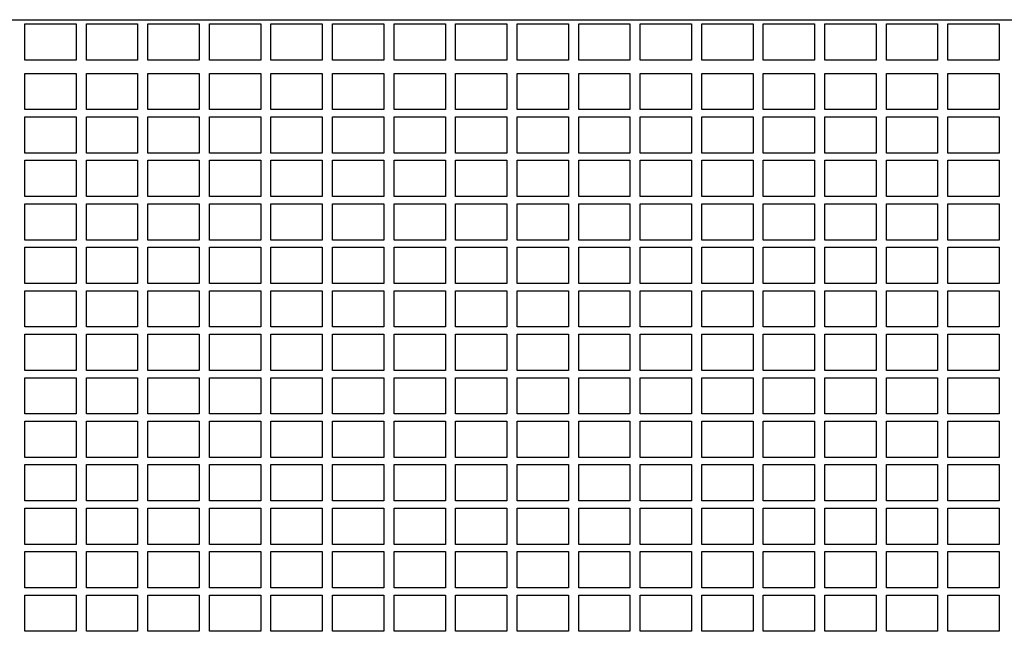
# Model space of a CAD drawing. Units: millimetres. Extents: x 22257 to 47933, y 6017 to 19697.
# Drawn here: x 43201 to 43393, y 13036 to 13155 of the extents above; entities that cross this region are included whole.
import ezdxf

# ---------------------------------------------------------------- set-up
doc = ezdxf.new("R2010")
doc.units = ezdxf.units.MM
doc.layers.add('Ox- akcesoria', color=1, linetype='Continuous')

msp = doc.modelspace()

# ---------------------------------------------------------------- linework, layer by layer
at = {"layer": 'Ox- akcesoria'}
for p, q in [((43040.523, 13155.349), (43840.523, 13155.349)), ((43202.123, 13154.544), (43212.123, 13154.544)), ((43202.123, 13147.474), (43202.123, 13154.544)), ((43212.123, 13154.544), (43212.123, 13147.474)), ((43214.123, 13154.544), (43224.123, 13154.544)), ((43214.123, 13147.474), (43214.123, 13154.544)), ((43224.123, 13154.544), (43224.123, 13147.474)), ((43226.123, 13154.544), (43236.123, 13154.544)), ((43226.123, 13147.474), (43226.123, 13154.544)), ((43236.123, 13154.544), (43236.123, 13147.474)), ((43238.123, 13154.544), (43248.123, 13154.544)), ((43238.123, 13147.474), (43238.123, 13154.544)), ((43248.123, 13154.544), (43248.123, 13147.474)), ((43250.123, 13154.544), (43260.123, 13154.544)), ((43250.123, 13147.474), (43250.123, 13154.544)), ((43260.123, 13154.544), (43260.123, 13147.474)), ((43262.123, 13154.544), (43272.123, 13154.544)), ((43262.123, 13147.474), (43262.123, 13154.544)), ((43272.123, 13154.544), (43272.123, 13147.474)), ((43274.123, 13154.544), (43284.123, 13154.544)), ((43274.123, 13147.474), (43274.123, 13154.544)), ((43284.123, 13154.544), (43284.123, 13147.474)), ((43286.123, 13154.544), (43296.123, 13154.544)), ((43286.123, 13147.474), (43286.123, 13154.544)), ((43296.123, 13154.544), (43296.123, 13147.474)), ((43298.123, 13154.544), (43308.123, 13154.544)), ((43298.123, 13147.474), (43298.123, 13154.544)), ((43308.123, 13154.544), (43308.123, 13147.474)), ((43310.123, 13154.544), (43320.123, 13154.544)), ((43310.123, 13147.474), (43310.123, 13154.544)), ((43320.123, 13154.544), (43320.123, 13147.474)), ((43322.123, 13154.544), (43332.123, 13154.544)), ((43322.123, 13147.474), (43322.123, 13154.544)), ((43332.123, 13154.544), (43332.123, 13147.474)), ((43334.123, 13154.544), (43344.123, 13154.544)), ((43334.123, 13147.474), (43334.123, 13154.544)), ((43344.123, 13154.544), (43344.123, 13147.474)), ((43346.123, 13154.544), (43356.123, 13154.544)), ((43346.123, 13147.474), (43346.123, 13154.544)), ((43356.123, 13154.544), (43356.123, 13147.474)), ((43358.123, 13154.544), (43368.123, 13154.544)), ((43358.123, 13147.474), (43358.123, 13154.544)), ((43368.123, 13154.544), (43368.123, 13147.474)), ((43370.123, 13154.544), (43380.123, 13154.544)), ((43370.123, 13147.474), (43370.123, 13154.544)), ((43380.123, 13154.544), (43380.123, 13147.474)), ((43382.123, 13154.544), (43392.123, 13154.544)), ((43382.123, 13147.474), (43382.123, 13154.544)), ((43392.123, 13154.544), (43392.123, 13147.474)), ((43212.123, 13147.474), (43202.123, 13147.474)), ((43224.123, 13147.474), (43214.123, 13147.474)), ((43236.123, 13147.474), (43226.123, 13147.474)), ((43248.123, 13147.474), (43238.123, 13147.474)), ((43260.123, 13147.474), (43250.123, 13147.474)), ((43272.123, 13147.474), (43262.123, 13147.474)), ((43284.123, 13147.474), (43274.123, 13147.474)), ((43296.123, 13147.474), (43286.123, 13147.474)), ((43308.123, 13147.474), (43298.123, 13147.474)), ((43320.123, 13147.474), (43310.123, 13147.474)), ((43332.123, 13147.474), (43322.123, 13147.474)), ((43344.123, 13147.474), (43334.123, 13147.474)), ((43356.123, 13147.474), (43346.123, 13147.474)), ((43368.123, 13147.474), (43358.123, 13147.474)), ((43380.123, 13147.474), (43370.123, 13147.474)), ((43392.123, 13147.474), (43382.123, 13147.474)), ((43202.123, 13144.888), (43212.123, 13144.888)), ((43202.123, 13137.818), (43202.123, 13144.888)), ((43212.123, 13144.888), (43212.123, 13137.818)), ((43214.123, 13144.888), (43224.123, 13144.888)), ((43214.123, 13137.818), (43214.123, 13144.888)), ((43224.123, 13144.888), (43224.123, 13137.818)), ((43226.123, 13144.888), (43236.123, 13144.888)), ((43226.123, 13137.818), (43226.123, 13144.888)), ((43236.123, 13144.888), (43236.123, 13137.818)), ((43238.123, 13144.888), (43248.123, 13144.888)), ((43238.123, 13137.818), (43238.123, 13144.888)), ((43248.123, 13144.888), (43248.123, 13137.818)), ((43250.123, 13144.888), (43260.123, 13144.888)), ((43250.123, 13137.818), (43250.123, 13144.888)), ((43260.123, 13144.888), (43260.123, 13137.818)), ((43262.123, 13144.888), (43272.123, 13144.888)), ((43262.123, 13137.818), (43262.123, 13144.888)), ((43272.123, 13144.888), (43272.123, 13137.818)), ((43274.123, 13144.888), (43284.123, 13144.888)), ((43274.123, 13137.818), (43274.123, 13144.888)), ((43284.123, 13144.888), (43284.123, 13137.818)), ((43286.123, 13144.888), (43296.123, 13144.888)), ((43286.123, 13137.818), (43286.123, 13144.888)), ((43296.123, 13144.888), (43296.123, 13137.818)), ((43298.123, 13144.888), (43308.123, 13144.888)), ((43298.123, 13137.818), (43298.123, 13144.888)), ((43308.123, 13144.888), (43308.123, 13137.818)), ((43310.123, 13144.888), (43320.123, 13144.888)), ((43310.123, 13137.818), (43310.123, 13144.888)), ((43320.123, 13144.888), (43320.123, 13137.818)), ((43322.123, 13144.888), (43332.123, 13144.888)), ((43322.123, 13137.818), (43322.123, 13144.888)), ((43332.123, 13144.888), (43332.123, 13137.818)), ((43334.123, 13144.888), (43344.123, 13144.888)), ((43334.123, 13137.818), (43334.123, 13144.888)), ((43344.123, 13144.888), (43344.123, 13137.818)), ((43346.123, 13144.888), (43356.123, 13144.888)), ((43346.123, 13137.818), (43346.123, 13144.888)), ((43356.123, 13144.888), (43356.123, 13137.818)), ((43358.123, 13144.888), (43368.123, 13144.888)), ((43358.123, 13137.818), (43358.123, 13144.888)), ((43368.123, 13144.888), (43368.123, 13137.818)), ((43370.123, 13144.888), (43380.123, 13144.888)), ((43370.123, 13137.818), (43370.123, 13144.888)), ((43380.123, 13144.888), (43380.123, 13137.818)), ((43382.123, 13144.888), (43392.123, 13144.888)), ((43382.123, 13137.818), (43382.123, 13144.888)), ((43392.123, 13144.888), (43392.123, 13137.818)), ((43212.123, 13137.818), (43202.123, 13137.818)), ((43224.123, 13137.818), (43214.123, 13137.818)), ((43236.123, 13137.818), (43226.123, 13137.818)), ((43248.123, 13137.818), (43238.123, 13137.818)), ((43260.123, 13137.818), (43250.123, 13137.818)), ((43272.123, 13137.818), (43262.123, 13137.818)), ((43284.123, 13137.818), (43274.123, 13137.818)), ((43296.123, 13137.818), (43286.123, 13137.818)), ((43308.123, 13137.818), (43298.123, 13137.818)), ((43320.123, 13137.818), (43310.123, 13137.818)), ((43332.123, 13137.818), (43322.123, 13137.818)), ((43344.123, 13137.818), (43334.123, 13137.818)), ((43356.123, 13137.818), (43346.123, 13137.818)), ((43368.123, 13137.818), (43358.123, 13137.818)), ((43380.123, 13137.818), (43370.123, 13137.818)), ((43392.123, 13137.818), (43382.123, 13137.818)), ((43202.123, 13136.413), (43212.123, 13136.413)), ((43202.123, 13129.343), (43202.123, 13136.413)), ((43212.123, 13136.413), (43212.123, 13129.343)), ((43214.123, 13136.413), (43224.123, 13136.413)), ((43214.123, 13129.343), (43214.123, 13136.413)), ((43224.123, 13136.413), (43224.123, 13129.343)), ((43226.123, 13136.413), (43236.123, 13136.413)), ((43226.123, 13129.343), (43226.123, 13136.413)), ((43236.123, 13136.413), (43236.123, 13129.343)), ((43238.123, 13136.413), (43248.123, 13136.413)), ((43238.123, 13129.343), (43238.123, 13136.413)), ((43248.123, 13136.413), (43248.123, 13129.343)), ((43250.123, 13136.413), (43260.123, 13136.413)), ((43250.123, 13129.343), (43250.123, 13136.413)), ((43260.123, 13136.413), (43260.123, 13129.343)), ((43262.123, 13136.413), (43272.123, 13136.413)), ((43262.123, 13129.343), (43262.123, 13136.413)), ((43272.123, 13136.413), (43272.123, 13129.343)), ((43274.123, 13136.413), (43284.123, 13136.413)), ((43274.123, 13129.343), (43274.123, 13136.413)), ((43284.123, 13136.413), (43284.123, 13129.343)), ((43286.123, 13136.413), (43296.123, 13136.413)), ((43286.123, 13129.343), (43286.123, 13136.413)), ((43296.123, 13136.413), (43296.123, 13129.343)), ((43298.123, 13136.413), (43308.123, 13136.413)), ((43298.123, 13129.343), (43298.123, 13136.413)), ((43308.123, 13136.413), (43308.123, 13129.343)), ((43310.123, 13136.413), (43320.123, 13136.413)), ((43310.123, 13129.343), (43310.123, 13136.413)), ((43320.123, 13136.413), (43320.123, 13129.343)), ((43322.123, 13136.413), (43332.123, 13136.413)), ((43322.123, 13129.343), (43322.123, 13136.413)), ((43332.123, 13136.413), (43332.123, 13129.343)), ((43334.123, 13136.413), (43344.123, 13136.413)), ((43334.123, 13129.343), (43334.123, 13136.413)), ((43344.123, 13136.413), (43344.123, 13129.343)), ((43346.123, 13136.413), (43356.123, 13136.413)), ((43346.123, 13129.343), (43346.123, 13136.413)), ((43356.123, 13136.413), (43356.123, 13129.343)), ((43358.123, 13136.413), (43368.123, 13136.413)), ((43358.123, 13129.343), (43358.123, 13136.413)), ((43368.123, 13136.413), (43368.123, 13129.343)), ((43370.123, 13136.413), (43380.123, 13136.413)), ((43370.123, 13129.343), (43370.123, 13136.413)), ((43380.123, 13136.413), (43380.123, 13129.343)), ((43382.123, 13136.413), (43392.123, 13136.413)), ((43382.123, 13129.343), (43382.123, 13136.413)), ((43392.123, 13136.413), (43392.123, 13129.343)), ((43212.123, 13129.343), (43202.123, 13129.343)), ((43224.123, 13129.343), (43214.123, 13129.343)), ((43236.123, 13129.343), (43226.123, 13129.343)), ((43248.123, 13129.343), (43238.123, 13129.343)), ((43260.123, 13129.343), (43250.123, 13129.343)), ((43272.123, 13129.343), (43262.123, 13129.343)), ((43284.123, 13129.343), (43274.123, 13129.343)), ((43296.123, 13129.343), (43286.123, 13129.343)), ((43308.123, 13129.343), (43298.123, 13129.343)), ((43320.123, 13129.343), (43310.123, 13129.343)), ((43332.123, 13129.343), (43322.123, 13129.343)), ((43344.123, 13129.343), (43334.123, 13129.343)), ((43356.123, 13129.343), (43346.123, 13129.343)), ((43368.123, 13129.343), (43358.123, 13129.343)), ((43380.123, 13129.343), (43370.123, 13129.343)), ((43392.123, 13129.343), (43382.123, 13129.343)), ((43202.123, 13127.937), (43212.123, 13127.937)), ((43202.123, 13120.867), (43202.123, 13127.937)), ((43212.123, 13127.937), (43212.123, 13120.867)), ((43214.123, 13127.937), (43224.123, 13127.937)), ((43214.123, 13120.867), (43214.123, 13127.937)), ((43224.123, 13127.937), (43224.123, 13120.867)), ((43226.123, 13127.937), (43236.123, 13127.937)), ((43226.123, 13120.867), (43226.123, 13127.937)), ((43236.123, 13127.937), (43236.123, 13120.867)), ((43238.123, 13127.937), (43248.123, 13127.937)), ((43238.123, 13120.867), (43238.123, 13127.937)), ((43248.123, 13127.937), (43248.123, 13120.867)), ((43250.123, 13127.937), (43260.123, 13127.937)), ((43250.123, 13120.867), (43250.123, 13127.937)), ((43260.123, 13127.937), (43260.123, 13120.867)), ((43262.123, 13127.937), (43272.123, 13127.937)), ((43262.123, 13120.867), (43262.123, 13127.937)), ((43272.123, 13127.937), (43272.123, 13120.867)), ((43274.123, 13127.937), (43284.123, 13127.937)), ((43274.123, 13120.867), (43274.123, 13127.937)), ((43284.123, 13127.937), (43284.123, 13120.867)), ((43286.123, 13127.937), (43296.123, 13127.937)), ((43286.123, 13120.867), (43286.123, 13127.937)), ((43296.123, 13127.937), (43296.123, 13120.867)), ((43298.123, 13127.937), (43308.123, 13127.937)), ((43298.123, 13120.867), (43298.123, 13127.937)), ((43308.123, 13127.937), (43308.123, 13120.867)), ((43310.123, 13127.937), (43320.123, 13127.937)), ((43310.123, 13120.867), (43310.123, 13127.937)), ((43320.123, 13127.937), (43320.123, 13120.867)), ((43322.123, 13127.937), (43332.123, 13127.937)), ((43322.123, 13120.867), (43322.123, 13127.937)), ((43332.123, 13127.937), (43332.123, 13120.867)), ((43334.123, 13127.937), (43344.123, 13127.937)), ((43334.123, 13120.867), (43334.123, 13127.937)), ((43344.123, 13127.937), (43344.123, 13120.867)), ((43346.123, 13127.937), (43356.123, 13127.937)), ((43346.123, 13120.867), (43346.123, 13127.937)), ((43356.123, 13127.937), (43356.123, 13120.867)), ((43358.123, 13127.937), (43368.123, 13127.937)), ((43358.123, 13120.867), (43358.123, 13127.937)), ((43368.123, 13127.937), (43368.123, 13120.867)), ((43370.123, 13127.937), (43380.123, 13127.937)), ((43370.123, 13120.867), (43370.123, 13127.937)), ((43380.123, 13127.937), (43380.123, 13120.867)), ((43382.123, 13127.937), (43392.123, 13127.937)), ((43382.123, 13120.867), (43382.123, 13127.937)), ((43392.123, 13127.937), (43392.123, 13120.867)), ((43212.123, 13120.867), (43202.123, 13120.867)), ((43202.123, 13119.462), (43212.123, 13119.462)), ((43202.123, 13112.392), (43202.123, 13119.462)), ((43212.123, 13119.462), (43212.123, 13112.392)), ((43224.123, 13120.867), (43214.123, 13120.867)), ((43214.123, 13119.462), (43224.123, 13119.462)), ((43214.123, 13112.392), (43214.123, 13119.462)), ((43224.123, 13119.462), (43224.123, 13112.392)), ((43236.123, 13120.867), (43226.123, 13120.867)), ((43226.123, 13119.462), (43236.123, 13119.462)), ((43226.123, 13112.392), (43226.123, 13119.462)), ((43236.123, 13119.462), (43236.123, 13112.392)), ((43248.123, 13120.867), (43238.123, 13120.867)), ((43238.123, 13119.462), (43248.123, 13119.462)), ((43238.123, 13112.392), (43238.123, 13119.462)), ((43248.123, 13119.462), (43248.123, 13112.392)), ((43260.123, 13120.867), (43250.123, 13120.867)), ((43250.123, 13119.462), (43260.123, 13119.462)), ((43250.123, 13112.392), (43250.123, 13119.462)), ((43260.123, 13119.462), (43260.123, 13112.392)), ((43272.123, 13120.867), (43262.123, 13120.867)), ((43262.123, 13119.462), (43272.123, 13119.462)), ((43262.123, 13112.392), (43262.123, 13119.462)), ((43272.123, 13119.462), (43272.123, 13112.392)), ((43284.123, 13120.867), (43274.123, 13120.867)), ((43274.123, 13119.462), (43284.123, 13119.462)), ((43274.123, 13112.392), (43274.123, 13119.462)), ((43284.123, 13119.462), (43284.123, 13112.392)), ((43296.123, 13120.867), (43286.123, 13120.867)), ((43286.123, 13119.462), (43296.123, 13119.462)), ((43286.123, 13112.392), (43286.123, 13119.462)), ((43296.123, 13119.462), (43296.123, 13112.392)), ((43308.123, 13120.867), (43298.123, 13120.867)), ((43298.123, 13119.462), (43308.123, 13119.462)), ((43298.123, 13112.392), (43298.123, 13119.462)), ((43308.123, 13119.462), (43308.123, 13112.392)), ((43320.123, 13120.867), (43310.123, 13120.867)), ((43310.123, 13119.462), (43320.123, 13119.462)), ((43310.123, 13112.392), (43310.123, 13119.462)), ((43320.123, 13119.462), (43320.123, 13112.392)), ((43332.123, 13120.867), (43322.123, 13120.867)), ((43322.123, 13119.462), (43332.123, 13119.462)), ((43322.123, 13112.392), (43322.123, 13119.462)), ((43332.123, 13119.462), (43332.123, 13112.392)), ((43344.123, 13120.867), (43334.123, 13120.867)), ((43334.123, 13119.462), (43344.123, 13119.462)), ((43334.123, 13112.392), (43334.123, 13119.462)), ((43344.123, 13119.462), (43344.123, 13112.392)), ((43356.123, 13120.867), (43346.123, 13120.867)), ((43346.123, 13119.462), (43356.123, 13119.462)), ((43346.123, 13112.392), (43346.123, 13119.462)), ((43356.123, 13119.462), (43356.123, 13112.392)), ((43368.123, 13120.867), (43358.123, 13120.867)), ((43358.123, 13119.462), (43368.123, 13119.462)), ((43358.123, 13112.392), (43358.123, 13119.462)), ((43368.123, 13119.462), (43368.123, 13112.392)), ((43380.123, 13120.867), (43370.123, 13120.867)), ((43370.123, 13119.462), (43380.123, 13119.462)), ((43370.123, 13112.392), (43370.123, 13119.462)), ((43380.123, 13119.462), (43380.123, 13112.392)), ((43392.123, 13120.867), (43382.123, 13120.867)), ((43382.123, 13119.462), (43392.123, 13119.462)), ((43382.123, 13112.392), (43382.123, 13119.462)), ((43392.123, 13119.462), (43392.123, 13112.392)), ((43212.123, 13112.392), (43202.123, 13112.392)), ((43224.123, 13112.392), (43214.123, 13112.392)), ((43236.123, 13112.392), (43226.123, 13112.392)), ((43248.123, 13112.392), (43238.123, 13112.392)), ((43260.123, 13112.392), (43250.123, 13112.392)), ((43272.123, 13112.392), (43262.123, 13112.392)), ((43284.123, 13112.392), (43274.123, 13112.392)), ((43296.123, 13112.392), (43286.123, 13112.392)), ((43308.123, 13112.392), (43298.123, 13112.392)), ((43320.123, 13112.392), (43310.123, 13112.392)), ((43332.123, 13112.392), (43322.123, 13112.392)), ((43344.123, 13112.392), (43334.123, 13112.392)), ((43356.123, 13112.392), (43346.123, 13112.392)), ((43368.123, 13112.392), (43358.123, 13112.392)), ((43380.123, 13112.392), (43370.123, 13112.392)), ((43392.123, 13112.392), (43382.123, 13112.392)), ((43202.123, 13110.986), (43212.123, 13110.986)), ((43202.123, 13103.916), (43202.123, 13110.986)), ((43212.123, 13110.986), (43212.123, 13103.916)), ((43214.123, 13110.986), (43224.123, 13110.986)), ((43214.123, 13103.916), (43214.123, 13110.986)), ((43224.123, 13110.986), (43224.123, 13103.916)), ((43226.123, 13110.986), (43236.123, 13110.986)), ((43226.123, 13103.916), (43226.123, 13110.986)), ((43236.123, 13110.986), (43236.123, 13103.916)), ((43238.123, 13110.986), (43248.123, 13110.986)), ((43238.123, 13103.916), (43238.123, 13110.986)), ((43248.123, 13110.986), (43248.123, 13103.916)), ((43250.123, 13110.986), (43260.123, 13110.986)), ((43250.123, 13103.916), (43250.123, 13110.986)), ((43260.123, 13110.986), (43260.123, 13103.916)), ((43262.123, 13110.986), (43272.123, 13110.986)), ((43262.123, 13103.916), (43262.123, 13110.986)), ((43272.123, 13110.986), (43272.123, 13103.916)), ((43274.123, 13110.986), (43284.123, 13110.986)), ((43274.123, 13103.916), (43274.123, 13110.986)), ((43284.123, 13110.986), (43284.123, 13103.916)), ((43286.123, 13110.986), (43296.123, 13110.986)), ((43286.123, 13103.916), (43286.123, 13110.986)), ((43296.123, 13110.986), (43296.123, 13103.916)), ((43298.123, 13110.986), (43308.123, 13110.986)), ((43298.123, 13103.916), (43298.123, 13110.986)), ((43308.123, 13110.986), (43308.123, 13103.916)), ((43310.123, 13110.986), (43320.123, 13110.986)), ((43310.123, 13103.916), (43310.123, 13110.986)), ((43320.123, 13110.986), (43320.123, 13103.916)), ((43322.123, 13110.986), (43332.123, 13110.986)), ((43322.123, 13103.916), (43322.123, 13110.986)), ((43332.123, 13110.986), (43332.123, 13103.916)), ((43334.123, 13110.986), (43344.123, 13110.986)), ((43334.123, 13103.916), (43334.123, 13110.986)), ((43344.123, 13110.986), (43344.123, 13103.916)), ((43346.123, 13110.986), (43356.123, 13110.986)), ((43346.123, 13103.916), (43346.123, 13110.986)), ((43356.123, 13110.986), (43356.123, 13103.916)), ((43358.123, 13110.986), (43368.123, 13110.986)), ((43358.123, 13103.916), (43358.123, 13110.986)), ((43368.123, 13110.986), (43368.123, 13103.916)), ((43370.123, 13110.986), (43380.123, 13110.986)), ((43370.123, 13103.916), (43370.123, 13110.986)), ((43380.123, 13110.986), (43380.123, 13103.916)), ((43382.123, 13110.986), (43392.123, 13110.986)), ((43382.123, 13103.916), (43382.123, 13110.986)), ((43392.123, 13110.986), (43392.123, 13103.916)), ((43212.123, 13103.916), (43202.123, 13103.916)), ((43202.123, 13102.511), (43212.123, 13102.511)), ((43202.123, 13095.441), (43202.123, 13102.511)), ((43212.123, 13102.511), (43212.123, 13095.441)), ((43224.123, 13103.916), (43214.123, 13103.916)), ((43214.123, 13102.511), (43224.123, 13102.511)), ((43214.123, 13095.441), (43214.123, 13102.511)), ((43224.123, 13102.511), (43224.123, 13095.441)), ((43236.123, 13103.916), (43226.123, 13103.916)), ((43226.123, 13102.511), (43236.123, 13102.511)), ((43226.123, 13095.441), (43226.123, 13102.511)), ((43236.123, 13102.511), (43236.123, 13095.441)), ((43248.123, 13103.916), (43238.123, 13103.916)), ((43238.123, 13102.511), (43248.123, 13102.511)), ((43238.123, 13095.441), (43238.123, 13102.511)), ((43248.123, 13102.511), (43248.123, 13095.441)), ((43260.123, 13103.916), (43250.123, 13103.916)), ((43250.123, 13102.511), (43260.123, 13102.511)), ((43250.123, 13095.441), (43250.123, 13102.511)), ((43260.123, 13102.511), (43260.123, 13095.441)), ((43272.123, 13103.916), (43262.123, 13103.916)), ((43262.123, 13102.511), (43272.123, 13102.511)), ((43262.123, 13095.441), (43262.123, 13102.511)), ((43272.123, 13102.511), (43272.123, 13095.441)), ((43284.123, 13103.916), (43274.123, 13103.916)), ((43274.123, 13102.511), (43284.123, 13102.511)), ((43274.123, 13095.441), (43274.123, 13102.511)), ((43284.123, 13102.511), (43284.123, 13095.441)), ((43296.123, 13103.916), (43286.123, 13103.916)), ((43286.123, 13102.511), (43296.123, 13102.511)), ((43286.123, 13095.441), (43286.123, 13102.511)), ((43296.123, 13102.511), (43296.123, 13095.441)), ((43308.123, 13103.916), (43298.123, 13103.916)), ((43298.123, 13102.511), (43308.123, 13102.511)), ((43298.123, 13095.441), (43298.123, 13102.511)), ((43308.123, 13102.511), (43308.123, 13095.441)), ((43320.123, 13103.916), (43310.123, 13103.916)), ((43310.123, 13102.511), (43320.123, 13102.511)), ((43310.123, 13095.441), (43310.123, 13102.511)), ((43320.123, 13102.511), (43320.123, 13095.441)), ((43332.123, 13103.916), (43322.123, 13103.916)), ((43322.123, 13102.511), (43332.123, 13102.511)), ((43322.123, 13095.441), (43322.123, 13102.511)), ((43332.123, 13102.511), (43332.123, 13095.441)), ((43344.123, 13103.916), (43334.123, 13103.916)), ((43334.123, 13102.511), (43344.123, 13102.511)), ((43334.123, 13095.441), (43334.123, 13102.511)), ((43344.123, 13102.511), (43344.123, 13095.441)), ((43356.123, 13103.916), (43346.123, 13103.916)), ((43346.123, 13102.511), (43356.123, 13102.511)), ((43346.123, 13095.441), (43346.123, 13102.511)), ((43356.123, 13102.511), (43356.123, 13095.441)), ((43368.123, 13103.916), (43358.123, 13103.916)), ((43358.123, 13102.511), (43368.123, 13102.511)), ((43358.123, 13095.441), (43358.123, 13102.511)), ((43368.123, 13102.511), (43368.123, 13095.441)), ((43380.123, 13103.916), (43370.123, 13103.916)), ((43370.123, 13102.511), (43380.123, 13102.511)), ((43370.123, 13095.441), (43370.123, 13102.511)), ((43380.123, 13102.511), (43380.123, 13095.441)), ((43392.123, 13103.916), (43382.123, 13103.916)), ((43382.123, 13102.511), (43392.123, 13102.511)), ((43382.123, 13095.441), (43382.123, 13102.511)), ((43392.123, 13102.511), (43392.123, 13095.441)), ((43212.123, 13095.441), (43202.123, 13095.441)), ((43224.123, 13095.441), (43214.123, 13095.441)), ((43236.123, 13095.441), (43226.123, 13095.441)), ((43248.123, 13095.441), (43238.123, 13095.441)), ((43260.123, 13095.441), (43250.123, 13095.441)), ((43272.123, 13095.441), (43262.123, 13095.441)), ((43284.123, 13095.441), (43274.123, 13095.441)), ((43296.123, 13095.441), (43286.123, 13095.441)), ((43308.123, 13095.441), (43298.123, 13095.441)), ((43320.123, 13095.441), (43310.123, 13095.441)), ((43332.123, 13095.441), (43322.123, 13095.441)), ((43344.123, 13095.441), (43334.123, 13095.441)), ((43356.123, 13095.441), (43346.123, 13095.441)), ((43368.123, 13095.441), (43358.123, 13095.441)), ((43380.123, 13095.441), (43370.123, 13095.441)), ((43392.123, 13095.441), (43382.123, 13095.441)), ((43202.123, 13094.036), (43212.123, 13094.036)), ((43202.123, 13086.966), (43202.123, 13094.036)), ((43212.123, 13094.036), (43212.123, 13086.966)), ((43214.123, 13094.036), (43224.123, 13094.036)), ((43214.123, 13086.966), (43214.123, 13094.036)), ((43224.123, 13094.036), (43224.123, 13086.966)), ((43226.123, 13094.036), (43236.123, 13094.036)), ((43226.123, 13086.966), (43226.123, 13094.036)), ((43236.123, 13094.036), (43236.123, 13086.966)), ((43238.123, 13094.036), (43248.123, 13094.036)), ((43238.123, 13086.966), (43238.123, 13094.036)), ((43248.123, 13094.036), (43248.123, 13086.966)), ((43250.123, 13094.036), (43260.123, 13094.036)), ((43250.123, 13086.966), (43250.123, 13094.036)), ((43260.123, 13094.036), (43260.123, 13086.966)), ((43262.123, 13094.036), (43272.123, 13094.036)), ((43262.123, 13086.966), (43262.123, 13094.036)), ((43272.123, 13094.036), (43272.123, 13086.966)), ((43274.123, 13094.036), (43284.123, 13094.036)), ((43274.123, 13086.966), (43274.123, 13094.036)), ((43284.123, 13094.036), (43284.123, 13086.966)), ((43286.123, 13094.036), (43296.123, 13094.036)), ((43286.123, 13086.966), (43286.123, 13094.036)), ((43296.123, 13094.036), (43296.123, 13086.966)), ((43298.123, 13094.036), (43308.123, 13094.036)), ((43298.123, 13086.966), (43298.123, 13094.036)), ((43308.123, 13094.036), (43308.123, 13086.966)), ((43310.123, 13094.036), (43320.123, 13094.036)), ((43310.123, 13086.966), (43310.123, 13094.036)), ((43320.123, 13094.036), (43320.123, 13086.966)), ((43322.123, 13094.036), (43332.123, 13094.036)), ((43322.123, 13086.966), (43322.123, 13094.036)), ((43332.123, 13094.036), (43332.123, 13086.966)), ((43334.123, 13094.036), (43344.123, 13094.036)), ((43334.123, 13086.966), (43334.123, 13094.036)), ((43344.123, 13094.036), (43344.123, 13086.966)), ((43346.123, 13094.036), (43356.123, 13094.036)), ((43346.123, 13086.966), (43346.123, 13094.036)), ((43356.123, 13094.036), (43356.123, 13086.966)), ((43358.123, 13094.036), (43368.123, 13094.036)), ((43358.123, 13086.966), (43358.123, 13094.036)), ((43368.123, 13094.036), (43368.123, 13086.966)), ((43370.123, 13094.036), (43380.123, 13094.036)), ((43370.123, 13086.966), (43370.123, 13094.036)), ((43380.123, 13094.036), (43380.123, 13086.966)), ((43382.123, 13094.036), (43392.123, 13094.036)), ((43382.123, 13086.966), (43382.123, 13094.036)), ((43392.123, 13094.036), (43392.123, 13086.966)), ((43212.123, 13086.966), (43202.123, 13086.966)), ((43224.123, 13086.966), (43214.123, 13086.966)), ((43236.123, 13086.966), (43226.123, 13086.966)), ((43248.123, 13086.966), (43238.123, 13086.966)), ((43260.123, 13086.966), (43250.123, 13086.966)), ((43272.123, 13086.966), (43262.123, 13086.966)), ((43284.123, 13086.966), (43274.123, 13086.966)), ((43296.123, 13086.966), (43286.123, 13086.966)), ((43308.123, 13086.966), (43298.123, 13086.966)), ((43320.123, 13086.966), (43310.123, 13086.966)), ((43332.123, 13086.966), (43322.123, 13086.966)), ((43344.123, 13086.966), (43334.123, 13086.966)), ((43356.123, 13086.966), (43346.123, 13086.966)), ((43368.123, 13086.966), (43358.123, 13086.966)), ((43380.123, 13086.966), (43370.123, 13086.966)), ((43392.123, 13086.966), (43382.123, 13086.966)), ((43202.123, 13085.56), (43212.123, 13085.56)), ((43202.123, 13078.49), (43202.123, 13085.56)), ((43212.123, 13085.56), (43212.123, 13078.49)), ((43214.123, 13085.56), (43224.123, 13085.56)), ((43214.123, 13078.49), (43214.123, 13085.56)), ((43224.123, 13085.56), (43224.123, 13078.49)), ((43226.123, 13085.56), (43236.123, 13085.56)), ((43226.123, 13078.49), (43226.123, 13085.56)), ((43236.123, 13085.56), (43236.123, 13078.49)), ((43238.123, 13085.56), (43248.123, 13085.56)), ((43238.123, 13078.49), (43238.123, 13085.56)), ((43248.123, 13085.56), (43248.123, 13078.49)), ((43250.123, 13085.56), (43260.123, 13085.56)), ((43250.123, 13078.49), (43250.123, 13085.56)), ((43260.123, 13085.56), (43260.123, 13078.49)), ((43262.123, 13085.56), (43272.123, 13085.56)), ((43262.123, 13078.49), (43262.123, 13085.56)), ((43272.123, 13085.56), (43272.123, 13078.49)), ((43274.123, 13085.56), (43284.123, 13085.56)), ((43274.123, 13078.49), (43274.123, 13085.56)), ((43284.123, 13085.56), (43284.123, 13078.49)), ((43286.123, 13085.56), (43296.123, 13085.56)), ((43286.123, 13078.49), (43286.123, 13085.56)), ((43296.123, 13085.56), (43296.123, 13078.49)), ((43298.123, 13085.56), (43308.123, 13085.56)), ((43298.123, 13078.49), (43298.123, 13085.56)), ((43308.123, 13085.56), (43308.123, 13078.49)), ((43310.123, 13085.56), (43320.123, 13085.56)), ((43310.123, 13078.49), (43310.123, 13085.56)), ((43320.123, 13085.56), (43320.123, 13078.49)), ((43322.123, 13085.56), (43332.123, 13085.56)), ((43322.123, 13078.49), (43322.123, 13085.56)), ((43332.123, 13085.56), (43332.123, 13078.49)), ((43334.123, 13085.56), (43344.123, 13085.56)), ((43334.123, 13078.49), (43334.123, 13085.56)), ((43344.123, 13085.56), (43344.123, 13078.49)), ((43346.123, 13085.56), (43356.123, 13085.56)), ((43346.123, 13078.49), (43346.123, 13085.56)), ((43356.123, 13085.56), (43356.123, 13078.49)), ((43358.123, 13085.56), (43368.123, 13085.56)), ((43358.123, 13078.49), (43358.123, 13085.56)), ((43368.123, 13085.56), (43368.123, 13078.49)), ((43370.123, 13085.56), (43380.123, 13085.56)), ((43370.123, 13078.49), (43370.123, 13085.56)), ((43380.123, 13085.56), (43380.123, 13078.49)), ((43382.123, 13085.56), (43392.123, 13085.56)), ((43382.123, 13078.49), (43382.123, 13085.56)), ((43392.123, 13085.56), (43392.123, 13078.49)), ((43212.123, 13078.49), (43202.123, 13078.49)), ((43224.123, 13078.49), (43214.123, 13078.49)), ((43236.123, 13078.49), (43226.123, 13078.49)), ((43248.123, 13078.49), (43238.123, 13078.49)), ((43260.123, 13078.49), (43250.123, 13078.49)), ((43272.123, 13078.49), (43262.123, 13078.49)), ((43284.123, 13078.49), (43274.123, 13078.49)), ((43296.123, 13078.49), (43286.123, 13078.49)), ((43308.123, 13078.49), (43298.123, 13078.49)), ((43320.123, 13078.49), (43310.123, 13078.49)), ((43332.123, 13078.49), (43322.123, 13078.49)), ((43344.123, 13078.49), (43334.123, 13078.49)), ((43356.123, 13078.49), (43346.123, 13078.49)), ((43368.123, 13078.49), (43358.123, 13078.49)), ((43380.123, 13078.49), (43370.123, 13078.49)), ((43392.123, 13078.49), (43382.123, 13078.49)), ((43202.123, 13077.085), (43212.123, 13077.085)), ((43202.123, 13070.015), (43202.123, 13077.085)), ((43212.123, 13077.085), (43212.123, 13070.015)), ((43214.123, 13077.085), (43224.123, 13077.085)), ((43214.123, 13070.015), (43214.123, 13077.085)), ((43224.123, 13077.085), (43224.123, 13070.015)), ((43226.123, 13077.085), (43236.123, 13077.085)), ((43226.123, 13070.015), (43226.123, 13077.085)), ((43236.123, 13077.085), (43236.123, 13070.015)), ((43238.123, 13077.085), (43248.123, 13077.085)), ((43238.123, 13070.015), (43238.123, 13077.085)), ((43248.123, 13077.085), (43248.123, 13070.015)), ((43250.123, 13077.085), (43260.123, 13077.085)), ((43250.123, 13070.015), (43250.123, 13077.085)), ((43260.123, 13077.085), (43260.123, 13070.015)), ((43262.123, 13077.085), (43272.123, 13077.085)), ((43262.123, 13070.015), (43262.123, 13077.085)), ((43272.123, 13077.085), (43272.123, 13070.015)), ((43274.123, 13077.085), (43284.123, 13077.085)), ((43274.123, 13070.015), (43274.123, 13077.085)), ((43284.123, 13077.085), (43284.123, 13070.015)), ((43286.123, 13077.085), (43296.123, 13077.085)), ((43286.123, 13070.015), (43286.123, 13077.085)), ((43296.123, 13077.085), (43296.123, 13070.015)), ((43298.123, 13077.085), (43308.123, 13077.085)), ((43298.123, 13070.015), (43298.123, 13077.085)), ((43308.123, 13077.085), (43308.123, 13070.015)), ((43310.123, 13077.085), (43320.123, 13077.085)), ((43310.123, 13070.015), (43310.123, 13077.085)), ((43320.123, 13077.085), (43320.123, 13070.015)), ((43322.123, 13077.085), (43332.123, 13077.085)), ((43322.123, 13070.015), (43322.123, 13077.085)), ((43332.123, 13077.085), (43332.123, 13070.015)), ((43334.123, 13077.085), (43344.123, 13077.085)), ((43334.123, 13070.015), (43334.123, 13077.085)), ((43344.123, 13077.085), (43344.123, 13070.015)), ((43346.123, 13077.085), (43356.123, 13077.085)), ((43346.123, 13070.015), (43346.123, 13077.085)), ((43356.123, 13077.085), (43356.123, 13070.015)), ((43358.123, 13077.085), (43368.123, 13077.085)), ((43358.123, 13070.015), (43358.123, 13077.085)), ((43368.123, 13077.085), (43368.123, 13070.015)), ((43370.123, 13077.085), (43380.123, 13077.085)), ((43370.123, 13070.015), (43370.123, 13077.085)), ((43380.123, 13077.085), (43380.123, 13070.015)), ((43382.123, 13077.085), (43392.123, 13077.085)), ((43382.123, 13070.015), (43382.123, 13077.085)), ((43392.123, 13077.085), (43392.123, 13070.015)), ((43212.123, 13070.015), (43202.123, 13070.015)), ((43224.123, 13070.015), (43214.123, 13070.015)), ((43236.123, 13070.015), (43226.123, 13070.015)), ((43248.123, 13070.015), (43238.123, 13070.015)), ((43260.123, 13070.015), (43250.123, 13070.015)), ((43272.123, 13070.015), (43262.123, 13070.015)), ((43284.123, 13070.015), (43274.123, 13070.015)), ((43296.123, 13070.015), (43286.123, 13070.015)), ((43308.123, 13070.015), (43298.123, 13070.015)), ((43320.123, 13070.015), (43310.123, 13070.015)), ((43332.123, 13070.015), (43322.123, 13070.015)), ((43344.123, 13070.015), (43334.123, 13070.015)), ((43356.123, 13070.015), (43346.123, 13070.015)), ((43368.123, 13070.015), (43358.123, 13070.015)), ((43380.123, 13070.015), (43370.123, 13070.015)), ((43392.123, 13070.015), (43382.123, 13070.015)), ((43202.123, 13068.609), (43212.123, 13068.609)), ((43202.123, 13061.539), (43202.123, 13068.609)), ((43212.123, 13068.609), (43212.123, 13061.539)), ((43214.123, 13068.609), (43224.123, 13068.609)), ((43214.123, 13061.539), (43214.123, 13068.609)), ((43224.123, 13068.609), (43224.123, 13061.539)), ((43226.123, 13068.609), (43236.123, 13068.609)), ((43226.123, 13061.539), (43226.123, 13068.609)), ((43236.123, 13068.609), (43236.123, 13061.539)), ((43238.123, 13068.609), (43248.123, 13068.609)), ((43238.123, 13061.539), (43238.123, 13068.609)), ((43248.123, 13068.609), (43248.123, 13061.539)), ((43250.123, 13068.609), (43260.123, 13068.609)), ((43250.123, 13061.539), (43250.123, 13068.609)), ((43260.123, 13068.609), (43260.123, 13061.539)), ((43262.123, 13068.609), (43272.123, 13068.609)), ((43262.123, 13061.539), (43262.123, 13068.609)), ((43272.123, 13068.609), (43272.123, 13061.539)), ((43274.123, 13068.609), (43284.123, 13068.609)), ((43274.123, 13061.539), (43274.123, 13068.609)), ((43284.123, 13068.609), (43284.123, 13061.539)), ((43286.123, 13068.609), (43296.123, 13068.609)), ((43286.123, 13061.539), (43286.123, 13068.609)), ((43296.123, 13068.609), (43296.123, 13061.539)), ((43298.123, 13068.609), (43308.123, 13068.609)), ((43298.123, 13061.539), (43298.123, 13068.609)), ((43308.123, 13068.609), (43308.123, 13061.539)), ((43310.123, 13068.609), (43320.123, 13068.609)), ((43310.123, 13061.539), (43310.123, 13068.609)), ((43320.123, 13068.609), (43320.123, 13061.539)), ((43322.123, 13068.609), (43332.123, 13068.609)), ((43322.123, 13061.539), (43322.123, 13068.609)), ((43332.123, 13068.609), (43332.123, 13061.539)), ((43334.123, 13068.609), (43344.123, 13068.609)), ((43334.123, 13061.539), (43334.123, 13068.609)), ((43344.123, 13068.609), (43344.123, 13061.539)), ((43346.123, 13068.609), (43356.123, 13068.609)), ((43346.123, 13061.539), (43346.123, 13068.609)), ((43356.123, 13068.609), (43356.123, 13061.539)), ((43358.123, 13068.609), (43368.123, 13068.609)), ((43358.123, 13061.539), (43358.123, 13068.609)), ((43368.123, 13068.609), (43368.123, 13061.539)), ((43370.123, 13068.609), (43380.123, 13068.609)), ((43370.123, 13061.539), (43370.123, 13068.609)), ((43380.123, 13068.609), (43380.123, 13061.539)), ((43382.123, 13068.609), (43392.123, 13068.609)), ((43382.123, 13061.539), (43382.123, 13068.609)), ((43392.123, 13068.609), (43392.123, 13061.539)), ((43212.123, 13061.539), (43202.123, 13061.539)), ((43202.123, 13060.134), (43212.123, 13060.134)), ((43202.123, 13053.064), (43202.123, 13060.134)), ((43212.123, 13060.134), (43212.123, 13053.064)), ((43224.123, 13061.539), (43214.123, 13061.539)), ((43214.123, 13060.134), (43224.123, 13060.134)), ((43214.123, 13053.064), (43214.123, 13060.134)), ((43224.123, 13060.134), (43224.123, 13053.064)), ((43236.123, 13061.539), (43226.123, 13061.539)), ((43226.123, 13060.134), (43236.123, 13060.134)), ((43226.123, 13053.064), (43226.123, 13060.134)), ((43236.123, 13060.134), (43236.123, 13053.064)), ((43248.123, 13061.539), (43238.123, 13061.539)), ((43238.123, 13060.134), (43248.123, 13060.134)), ((43238.123, 13053.064), (43238.123, 13060.134)), ((43248.123, 13060.134), (43248.123, 13053.064)), ((43260.123, 13061.539), (43250.123, 13061.539)), ((43250.123, 13060.134), (43260.123, 13060.134)), ((43250.123, 13053.064), (43250.123, 13060.134)), ((43260.123, 13060.134), (43260.123, 13053.064)), ((43272.123, 13061.539), (43262.123, 13061.539)), ((43262.123, 13060.134), (43272.123, 13060.134)), ((43262.123, 13053.064), (43262.123, 13060.134)), ((43272.123, 13060.134), (43272.123, 13053.064)), ((43284.123, 13061.539), (43274.123, 13061.539)), ((43274.123, 13060.134), (43284.123, 13060.134)), ((43274.123, 13053.064), (43274.123, 13060.134)), ((43284.123, 13060.134), (43284.123, 13053.064)), ((43296.123, 13061.539), (43286.123, 13061.539)), ((43286.123, 13060.134), (43296.123, 13060.134)), ((43286.123, 13053.064), (43286.123, 13060.134)), ((43296.123, 13060.134), (43296.123, 13053.064)), ((43308.123, 13061.539), (43298.123, 13061.539)), ((43298.123, 13060.134), (43308.123, 13060.134)), ((43298.123, 13053.064), (43298.123, 13060.134)), ((43308.123, 13060.134), (43308.123, 13053.064)), ((43320.123, 13061.539), (43310.123, 13061.539)), ((43310.123, 13060.134), (43320.123, 13060.134)), ((43310.123, 13053.064), (43310.123, 13060.134)), ((43320.123, 13060.134), (43320.123, 13053.064)), ((43332.123, 13061.539), (43322.123, 13061.539)), ((43322.123, 13060.134), (43332.123, 13060.134)), ((43322.123, 13053.064), (43322.123, 13060.134)), ((43332.123, 13060.134), (43332.123, 13053.064)), ((43344.123, 13061.539), (43334.123, 13061.539)), ((43334.123, 13060.134), (43344.123, 13060.134)), ((43334.123, 13053.064), (43334.123, 13060.134)), ((43344.123, 13060.134), (43344.123, 13053.064)), ((43356.123, 13061.539), (43346.123, 13061.539)), ((43346.123, 13060.134), (43356.123, 13060.134)), ((43346.123, 13053.064), (43346.123, 13060.134)), ((43356.123, 13060.134), (43356.123, 13053.064)), ((43368.123, 13061.539), (43358.123, 13061.539)), ((43358.123, 13060.134), (43368.123, 13060.134)), ((43358.123, 13053.064), (43358.123, 13060.134)), ((43368.123, 13060.134), (43368.123, 13053.064)), ((43380.123, 13061.539), (43370.123, 13061.539)), ((43370.123, 13060.134), (43380.123, 13060.134)), ((43370.123, 13053.064), (43370.123, 13060.134)), ((43380.123, 13060.134), (43380.123, 13053.064)), ((43392.123, 13061.539), (43382.123, 13061.539)), ((43382.123, 13060.134), (43392.123, 13060.134)), ((43382.123, 13053.064), (43382.123, 13060.134)), ((43392.123, 13060.134), (43392.123, 13053.064)), ((43212.123, 13053.064), (43202.123, 13053.064)), ((43224.123, 13053.064), (43214.123, 13053.064)), ((43236.123, 13053.064), (43226.123, 13053.064)), ((43248.123, 13053.064), (43238.123, 13053.064)), ((43260.123, 13053.064), (43250.123, 13053.064)), ((43272.123, 13053.064), (43262.123, 13053.064)), ((43284.123, 13053.064), (43274.123, 13053.064)), ((43296.123, 13053.064), (43286.123, 13053.064)), ((43308.123, 13053.064), (43298.123, 13053.064)), ((43320.123, 13053.064), (43310.123, 13053.064)), ((43332.123, 13053.064), (43322.123, 13053.064)), ((43344.123, 13053.064), (43334.123, 13053.064)), ((43356.123, 13053.064), (43346.123, 13053.064)), ((43368.123, 13053.064), (43358.123, 13053.064)), ((43380.123, 13053.064), (43370.123, 13053.064)), ((43392.123, 13053.064), (43382.123, 13053.064)), ((43202.123, 13051.659), (43212.123, 13051.659)), ((43202.123, 13044.589), (43202.123, 13051.659)), ((43212.123, 13051.659), (43212.123, 13044.589)), ((43214.123, 13051.659), (43224.123, 13051.659)), ((43214.123, 13044.589), (43214.123, 13051.659)), ((43224.123, 13051.659), (43224.123, 13044.589)), ((43226.123, 13051.659), (43236.123, 13051.659)), ((43226.123, 13044.589), (43226.123, 13051.659)), ((43236.123, 13051.659), (43236.123, 13044.589)), ((43238.123, 13051.659), (43248.123, 13051.659)), ((43238.123, 13044.589), (43238.123, 13051.659)), ((43248.123, 13051.659), (43248.123, 13044.589)), ((43250.123, 13051.659), (43260.123, 13051.659)), ((43250.123, 13044.589), (43250.123, 13051.659)), ((43260.123, 13051.659), (43260.123, 13044.589)), ((43262.123, 13051.659), (43272.123, 13051.659)), ((43262.123, 13044.589), (43262.123, 13051.659)), ((43272.123, 13051.659), (43272.123, 13044.589)), ((43274.123, 13051.659), (43284.123, 13051.659)), ((43274.123, 13044.589), (43274.123, 13051.659)), ((43284.123, 13051.659), (43284.123, 13044.589)), ((43286.123, 13051.659), (43296.123, 13051.659)), ((43286.123, 13044.589), (43286.123, 13051.659)), ((43296.123, 13051.659), (43296.123, 13044.589)), ((43298.123, 13051.659), (43308.123, 13051.659)), ((43298.123, 13044.589), (43298.123, 13051.659)), ((43308.123, 13051.659), (43308.123, 13044.589)), ((43310.123, 13051.659), (43320.123, 13051.659)), ((43310.123, 13044.589), (43310.123, 13051.659)), ((43320.123, 13051.659), (43320.123, 13044.589)), ((43322.123, 13051.659), (43332.123, 13051.659)), ((43322.123, 13044.589), (43322.123, 13051.659)), ((43332.123, 13051.659), (43332.123, 13044.589)), ((43334.123, 13051.659), (43344.123, 13051.659)), ((43334.123, 13044.589), (43334.123, 13051.659)), ((43344.123, 13051.659), (43344.123, 13044.589)), ((43346.123, 13051.659), (43356.123, 13051.659)), ((43346.123, 13044.589), (43346.123, 13051.659)), ((43356.123, 13051.659), (43356.123, 13044.589)), ((43358.123, 13051.659), (43368.123, 13051.659)), ((43358.123, 13044.589), (43358.123, 13051.659)), ((43368.123, 13051.659), (43368.123, 13044.589)), ((43370.123, 13051.659), (43380.123, 13051.659)), ((43370.123, 13044.589), (43370.123, 13051.659)), ((43380.123, 13051.659), (43380.123, 13044.589)), ((43382.123, 13051.659), (43392.123, 13051.659)), ((43382.123, 13044.589), (43382.123, 13051.659)), ((43392.123, 13051.659), (43392.123, 13044.589)), ((43212.123, 13044.589), (43202.123, 13044.589)), ((43224.123, 13044.589), (43214.123, 13044.589)), ((43236.123, 13044.589), (43226.123, 13044.589)), ((43248.123, 13044.589), (43238.123, 13044.589)), ((43260.123, 13044.589), (43250.123, 13044.589)), ((43272.123, 13044.589), (43262.123, 13044.589)), ((43284.123, 13044.589), (43274.123, 13044.589)), ((43296.123, 13044.589), (43286.123, 13044.589)), ((43308.123, 13044.589), (43298.123, 13044.589)), ((43320.123, 13044.589), (43310.123, 13044.589)), ((43332.123, 13044.589), (43322.123, 13044.589)), ((43344.123, 13044.589), (43334.123, 13044.589)), ((43356.123, 13044.589), (43346.123, 13044.589)), ((43368.123, 13044.589), (43358.123, 13044.589)), ((43380.123, 13044.589), (43370.123, 13044.589)), ((43392.123, 13044.589), (43382.123, 13044.589)), ((43202.123, 13043.183), (43212.123, 13043.183)), ((43202.123, 13036.113), (43202.123, 13043.183)), ((43212.123, 13043.183), (43212.123, 13036.113)), ((43214.123, 13043.183), (43224.123, 13043.183)), ((43214.123, 13036.113), (43214.123, 13043.183)), ((43224.123, 13043.183), (43224.123, 13036.113)), ((43226.123, 13043.183), (43236.123, 13043.183)), ((43226.123, 13036.113), (43226.123, 13043.183)), ((43236.123, 13043.183), (43236.123, 13036.113)), ((43238.123, 13043.183), (43248.123, 13043.183)), ((43238.123, 13036.113), (43238.123, 13043.183)), ((43248.123, 13043.183), (43248.123, 13036.113)), ((43250.123, 13043.183), (43260.123, 13043.183)), ((43250.123, 13036.113), (43250.123, 13043.183)), ((43260.123, 13043.183), (43260.123, 13036.113)), ((43262.123, 13043.183), (43272.123, 13043.183)), ((43262.123, 13036.113), (43262.123, 13043.183)), ((43272.123, 13043.183), (43272.123, 13036.113)), ((43274.123, 13043.183), (43284.123, 13043.183)), ((43274.123, 13036.113), (43274.123, 13043.183)), ((43284.123, 13043.183), (43284.123, 13036.113)), ((43286.123, 13043.183), (43296.123, 13043.183)), ((43286.123, 13036.113), (43286.123, 13043.183)), ((43296.123, 13043.183), (43296.123, 13036.113)), ((43298.123, 13043.183), (43308.123, 13043.183)), ((43298.123, 13036.113), (43298.123, 13043.183)), ((43308.123, 13043.183), (43308.123, 13036.113)), ((43310.123, 13043.183), (43320.123, 13043.183)), ((43310.123, 13036.113), (43310.123, 13043.183)), ((43320.123, 13043.183), (43320.123, 13036.113)), ((43322.123, 13043.183), (43332.123, 13043.183)), ((43322.123, 13036.113), (43322.123, 13043.183)), ((43332.123, 13043.183), (43332.123, 13036.113)), ((43334.123, 13043.183), (43344.123, 13043.183)), ((43334.123, 13036.113), (43334.123, 13043.183)), ((43344.123, 13043.183), (43344.123, 13036.113)), ((43346.123, 13043.183), (43356.123, 13043.183)), ((43346.123, 13036.113), (43346.123, 13043.183)), ((43356.123, 13043.183), (43356.123, 13036.113)), ((43358.123, 13043.183), (43368.123, 13043.183)), ((43358.123, 13036.113), (43358.123, 13043.183)), ((43368.123, 13043.183), (43368.123, 13036.113)), ((43370.123, 13043.183), (43380.123, 13043.183)), ((43370.123, 13036.113), (43370.123, 13043.183)), ((43380.123, 13043.183), (43380.123, 13036.113)), ((43382.123, 13043.183), (43392.123, 13043.183)), ((43382.123, 13036.113), (43382.123, 13043.183)), ((43392.123, 13043.183), (43392.123, 13036.113)), ((43212.123, 13036.113), (43202.123, 13036.113)), ((43224.123, 13036.113), (43214.123, 13036.113)), ((43236.123, 13036.113), (43226.123, 13036.113)), ((43248.123, 13036.113), (43238.123, 13036.113)), ((43260.123, 13036.113), (43250.123, 13036.113)), ((43272.123, 13036.113), (43262.123, 13036.113)), ((43284.123, 13036.113), (43274.123, 13036.113)), ((43296.123, 13036.113), (43286.123, 13036.113)), ((43308.123, 13036.113), (43298.123, 13036.113)), ((43320.123, 13036.113), (43310.123, 13036.113)), ((43332.123, 13036.113), (43322.123, 13036.113)), ((43344.123, 13036.113), (43334.123, 13036.113)), ((43356.123, 13036.113), (43346.123, 13036.113)), ((43368.123, 13036.113), (43358.123, 13036.113)), ((43380.123, 13036.113), (43370.123, 13036.113)), ((43392.123, 13036.113), (43382.123, 13036.113))]:
    msp.add_line(p, q, dxfattribs=at)

doc.saveas('drawing.dxf')
